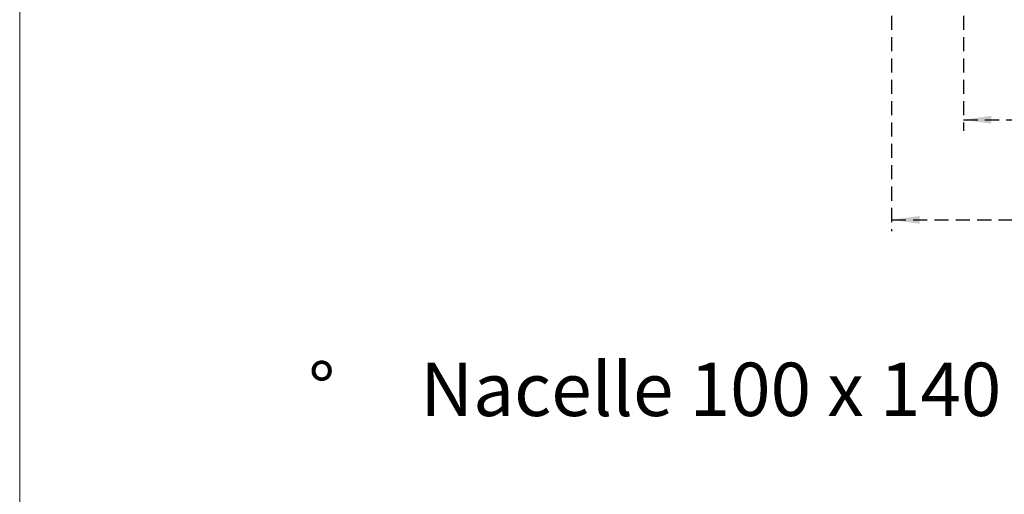
# Model space of a CAD drawing. Units: millimetres. Extents: x 9 to 294, y -131 to 857.
# Drawn here: x 9 to 96, y 246 to 289 of the extents above; entities that cross this region are included whole.
import ezdxf

# ---------------------------------------------------------------- set-up
doc = ezdxf.new("R2010")
doc.units = ezdxf.units.MM
doc.linetypes.add('HIDDEN', pattern=[1.905, 1.27, -0.635])
doc.layers.add('POINTILLÉ', color=7, linetype='HIDDEN')
doc.styles.add('SLDTEXTSTYLE0', font='TXT', dxfattribs={"width": 0.7})
doc.styles.add('SLDTEXTSTYLE3', font='TXT', dxfattribs={"width": 0.663})
doc.dimstyles.new('SLDDIMSTYLE0', dxfattribs={"dimtxt": 3.344843, "dimasz": 2.5, "dimexe": 0, "dimexo": 0.0625, "dimgap": 0.836211, "dimtad": 1, "dimlfac": 25, "dimrnd": 1e-09, "dimzin": 12, "dimdsep": 46, "dimtxsty": 'SLDTEXTSTYLE3', "dimsah": 1, "dimcen": 0.09, "dimadec": 0, "dimazin": 3, "dimtfac": 1, "dimtofl": 0, "dimtmove": 0, "dimatfit": 3, "dimfxl": 0, "dimfrac": 2, "dimtolj": 1, "dimtzin": 12, "dimarcsym": 0})

# ---------------------------------------------------------------- blocks, each defined once
blk = doc.blocks.new('SW_NOTE_4')
at = {"color": 0, "linetype": 'Continuous', "lineweight": 0, "char_height": 4.7625, "attachment_point": 1, "style": 'SLDTEXTSTYLE0'}
for s, insert in [('%%d', (-10, 6.139)), ('Nacelle 100 x 140', (0, 6.139))]:
    blk.add_mtext(s, dxfattribs=dict(at, insert=insert))
blk = doc.blocks.new('_D_1')
at = {"layer": 'POINTILLÉ', "color": 7}
for p, q in [((86.302, 294.577), (86.302, 269.645)), ((160.702, 294.577), (160.702, 269.645)), ((86.302, 270.645), (160.702, 270.645))]:
    blk.add_line(p, q, dxfattribs=at)
for points in [[(86.302, 270.645), (88.802, 270.295), (88.802, 270.995)], [(160.702, 270.645), (158.202, 270.995), (158.202, 270.295)]]:
    blk.add_solid(points, dxfattribs=at)
at = {"layer": 'POINTILLÉ', "color": 7, "insert": (104.295, 275.42), "char_height": 3.70417, "attachment_point": 1, "style": 'SLDTEXTSTYLE3'}
blk.add_mtext('186cm (sans fosse)', dxfattribs=at)
blk = doc.blocks.new('_D_2')
at = {"layer": 'POINTILLÉ', "color": 7}
for p, q in [((92.702, 294.577), (92.702, 278.577)), ((160.702, 294.577), (160.702, 278.577)), ((92.702, 279.577), (160.702, 279.577))]:
    blk.add_line(p, q, dxfattribs=at)
for points in [[(92.702, 279.577), (95.202, 279.227), (95.202, 279.927)], [(160.702, 279.577), (158.202, 279.927), (158.202, 279.227)]]:
    blk.add_solid(points, dxfattribs=at)
at = {"layer": 'POINTILLÉ', "color": 7, "insert": (99.058, 284.352), "char_height": 3.70417, "attachment_point": 1, "style": 'SLDTEXTSTYLE3'}
blk.add_mtext('170cm (avec fosse de 4 cm)', dxfattribs=at)

msp = doc.modelspace()

# ---------------------------------------------------------------- linework, layer by layer
at = {"color": 7, "linetype": 'Continuous', "lineweight": 0}
msp.add_line((8.55362, 411.74285), (8.55362, 5.96793), dxfattribs=at)
msp.add_line((8.55362, 411.74285), (8.55362, 5.96793), dxfattribs=at)

# ---------------------------------------------------------------- block references
msp.add_blockref('SW_NOTE_4', (44.28059, 251.75574), dxfattribs=at)

# ---------------------------------------------------------------- dimensions: what is measured, and where the dimension line sits
at = {"layer": 'POINTILLÉ', "color": 7}
for base, p1, text, picture, middle in [((160.70177, 270.64487), (86.30177, 295.57742), '186cm (sans fosse)', '_D_1', (123.50177, 270.64487)), ((160.70177, 279.57742), (92.70177, 295.57742), '170cm (avec fosse de 4 cm)', '_D_2', (126.70177, 279.57742))]:
    dim = msp.add_linear_dim(base=base, p1=p1, p2=(160.70177, 295.57742), text=text, dimstyle='SLDDIMSTYLE0', dxfattribs=at)
    dim.commit()
    dim.dimension.update_dxf_attribs({"geometry": picture, "text_midpoint": middle, "dimtype": 160})

doc.saveas('drawing.dxf')
